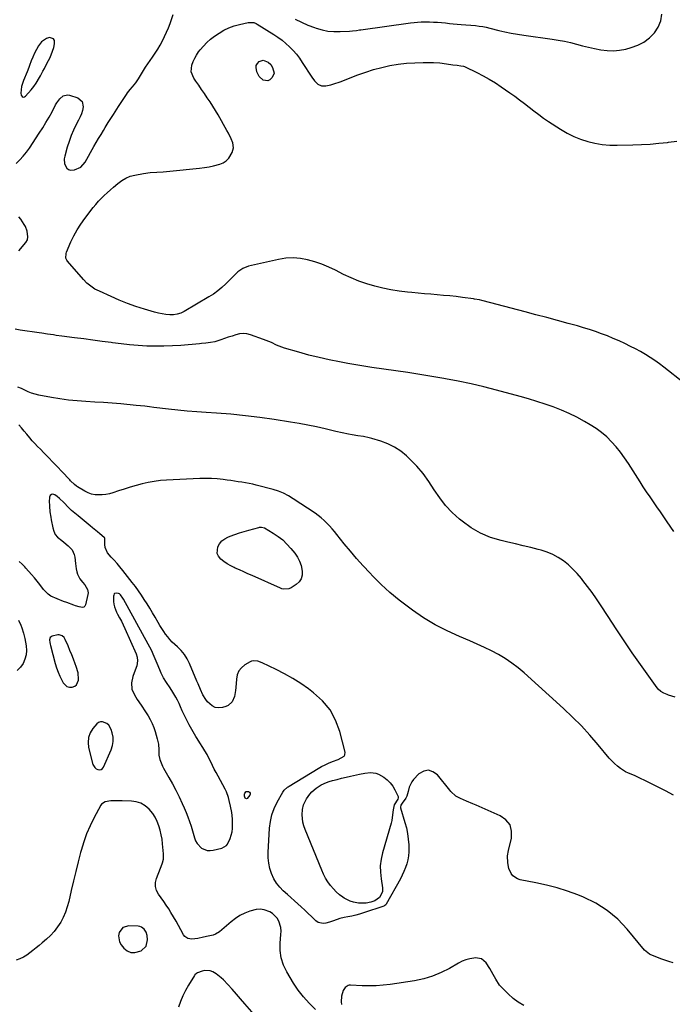
# Model space of a CAD drawing. Units: inches. Extents: x 1916189 to 1921524, y 443042 to 448372.
# Drawn here: x 1917654 to 1918128, y 444263 to 444978 of the extents above; entities that cross this region are included whole.
import ezdxf

# ---------------------------------------------------------------- set-up
doc = ezdxf.new("R2010")
doc.units = ezdxf.units.IN
doc.header["$MEASUREMENT"] = 0
for name, color, linetype in [('1', 7, 'Continuous'), ('7', 7, 'Continuous'), ('8', 7, 'Continuous')]:
    doc.layers.add(name, color=color, linetype=linetype)

msp = doc.modelspace()

# ---------------------------------------------------------------- linework, layer by layer
at = {"layer": '1', "color": 18}
for points in [[(1917664.73, 444953.69, 1906), (1917663.5, 444950.89, 1906), (1917662.39, 444948.03, 1906), (1917661.24, 444944.78, 1906), (1917660.67, 444943.2, 1906), (1917659.44, 444940.1, 1906), (1917658.78, 444938.56, 1906), (1917657.48, 444935.48, 1906), (1917656.88, 444933.92, 1906), (1917655.29, 444929.48, 1906), (1917654.83, 444924.72, 1906), (1917655.14, 444923.13, 1906), (1917655.79, 444922.3, 1906), (1917656.53, 444921.84, 1906), (1917657.38, 444921.95, 1906), (1917658.32, 444922.42, 1906), (1917662.4, 444927.03, 1906), (1917664.34, 444929.42, 1906), (1917666.05, 444931.98, 1906), (1917668.39, 444935.98, 1906), (1917669.14, 444937.33, 1906), (1917670.91, 444940.58, 1906), (1917671.98, 444942.58, 1906), (1917674.08, 444946.6, 1906), (1917675.81, 444949.97, 1906), (1917676.95, 444952.48, 1906), (1917677.94, 444955.05, 1906), (1917678.7, 444957.69, 1906), (1917679.31, 444960.38, 1906), (1917679.19, 444962.85, 1906), (1917678.53, 444964.12, 1906), (1917675.62, 444965.05, 1906), (1917673.46, 444964.39, 1906), (1917669.88, 444961.99, 1906), (1917667.69, 444959.05, 1906), (1917666.15, 444956.4, 1906), (1917664.73, 444953.69, 1906)], [(1917727.87, 444541.23, 1900), (1917729.15, 444538.6, 1900), (1917730.37, 444535.95, 1900), (1917738.65, 444517.46, 1900), (1917739.41, 444515.07, 1900), (1917739.59, 444512.56, 1900), (1917738.98, 444508.82, 1900), (1917738.59, 444507.61, 1900), (1917736.14, 444501.09, 1900), (1917735.15, 444496.53, 1900), (1917735.54, 444491.9, 1900), (1917737.41, 444487.73, 1900), (1917739.39, 444484.37, 1900), (1917740.46, 444482.73, 1900), (1917742.68, 444479.52, 1900), (1917744.88, 444476.29, 1900), (1917745.96, 444474.66, 1900), (1917747.3, 444472.61, 1900), (1917748.9, 444469.89, 1900), (1917750.34, 444467.09, 1900), (1917751.51, 444464.17, 1900), (1917752.5, 444461.17, 1900), (1917753.99, 444455.9, 1900), (1917754.45, 444453.95, 1900), (1917754.79, 444451.98, 1900), (1917755.02, 444447.99, 1900), (1917755.2, 444444, 1900), (1917755.87, 444440.74, 1900), (1917757.69, 444436.09, 1900), (1917758.47, 444434.61, 1900), (1917762.38, 444427.87, 1900), (1917764.98, 444423.23, 1900), (1917767.48, 444418.54, 1900), (1917769.85, 444413.77, 1900), (1917772.11, 444408.96, 1900), (1917773.58, 444405.73, 1900), (1917774.97, 444402.47, 1900), (1917776.27, 444399.18, 1900), (1917777.42, 444395.83, 1900), (1917778.47, 444392.44, 1900), (1917780.92, 444383.91, 1900), (1917781.79, 444381.76, 1900), (1917782.9, 444379.8, 1900), (1917786.14, 444376.58, 1900), (1917790.23, 444374.85, 1900), (1917792.42, 444374.71, 1900), (1917794.67, 444374.95, 1900), (1917800.95, 444376.44, 1900), (1917804.16, 444378.42, 1900), (1917804.93, 444379.47, 1900), (1917807, 444383.61, 1900), (1917808.29, 444388.24, 1900), (1917808.56, 444390.65, 1900), (1917808.68, 444395.41, 1900), (1917808.61, 444397.73, 1900), (1917808.06, 444402.34, 1900), (1917807.2, 444406.92, 1900), (1917806.29, 444411.2, 1900), (1917805.72, 444413.3, 1900), (1917804.2, 444417.35, 1900), (1917803.24, 444419.3, 1900), (1917798.14, 444428.71, 1900), (1917796.75, 444431.32, 1900), (1917795.39, 444433.94, 1900), (1917794.08, 444436.59, 1900), (1917792.8, 444439.25, 1900), (1917791.48, 444441.9, 1900), (1917790.1, 444444.5, 1900), (1917788.61, 444447.05, 1900), (1917787.06, 444449.56, 1900), (1917784.9, 444452.88, 1900), (1917782.91, 444456.04, 1900), (1917781.94, 444457.63, 1900), (1917780.98, 444459.24, 1900), (1917779, 444462.63, 1900), (1917777.12, 444465.97, 1900), (1917775.33, 444469.36, 1900), (1917773.67, 444472.8, 1900), (1917772.08, 444476.29, 1900), (1917770.86, 444479.13, 1900), (1917769.77, 444481.52, 1900), (1917768.6, 444483.88, 1900), (1917767.34, 444486.18, 1900), (1917765.17, 444489.8, 1900), (1917763.21, 444492.9, 1900), (1917760.6, 444496.85, 1900), (1917758.54, 444500.17, 1900), (1917756.73, 444503.63, 1900), (1917755.7, 444506.02, 1900), (1917753.88, 444510.53, 1900), (1917752.43, 444513.97, 1900), (1917751.73, 444515.59, 1900), (1917749.64, 444520.12, 1900), (1917747.34, 444524.55, 1900), (1917729.37, 444557.21, 1900), (1917728.9, 444558.04, 1900), (1917727.27, 444560.36, 1900), (1917726.39, 444561.15, 1900), (1917725.81, 444561.47, 1900), (1917724.48, 444561.67, 1900), (1917723.07, 444561.49, 1900), (1917722.76, 444561.32, 1900), (1917722.54, 444561.03, 1900), (1917722.3, 444560.25, 1900), (1917722.21, 444559.38, 1900), (1917722.21, 444558.94, 1900), (1917722.26, 444555.68, 1900), (1917722.45, 444553.64, 1900), (1917722.83, 444551.66, 1900), (1917724.34, 444547.9, 1900), (1917725.16, 444546.41, 1900), (1917726.54, 444543.83, 1900), (1917727.87, 444541.23, 1900)], [(1917696.37, 444503.75, 1900), (1917695.09, 444508.44, 1900), (1917694.37, 444510.35, 1900), (1917693.12, 444513.59, 1900), (1917691.85, 444516.83, 1900), (1917690.53, 444520.05, 1900), (1917689.18, 444523.27, 1900), (1917687.15, 444528.03, 1900), (1917686.25, 444529.54, 1900), (1917684.97, 444530.74, 1900), (1917682.59, 444531.45, 1900), (1917681.73, 444531.36, 1900), (1917677.66, 444530.35, 1900), (1917676.85, 444529.95, 1900), (1917676.22, 444529.41, 1900), (1917675.69, 444527.78, 1900), (1917675.86, 444525.71, 1900), (1917676.04, 444524.7, 1900), (1917676.28, 444523.69, 1900), (1917679.83, 444510.58, 1900), (1917680.79, 444507.44, 1900), (1917681.88, 444504.36, 1900), (1917683.17, 444501.34, 1900), (1917684.59, 444498.38, 1900), (1917685.52, 444496.59, 1900), (1917688.29, 444493.86, 1900), (1917690.1, 444493.34, 1900), (1917692.13, 444493.26, 1900), (1917693.95, 444494, 1900), (1917695.39, 444495.07, 1900), (1917696.73, 444498.54, 1900), (1917696.74, 444498.9, 1900), (1917696.37, 444503.75, 1900)], [(1917718.69, 444465.76, 1900), (1917717.38, 444466.93, 1900), (1917714.22, 444468.3, 1900), (1917712.68, 444468.28, 1900), (1917711.26, 444467.66, 1900), (1917709.94, 444466.64, 1900), (1917707.23, 444463.44, 1900), (1917705.26, 444460.25, 1900), (1917703.96, 444456.9, 1900), (1917703.67, 444453.32, 1900), (1917704.05, 444449.59, 1900), (1917707.2, 444437.28, 1900), (1917708.51, 444434.93, 1900), (1917709.56, 444434.12, 1900), (1917710.81, 444433.51, 1900), (1917712.08, 444433.44, 1900), (1917713.21, 444433.67, 1900), (1917714.12, 444434.37, 1900), (1917714.89, 444435.38, 1900), (1917720.51, 444447.99, 1900), (1917721.46, 444450.97, 1900), (1917721.97, 444453.98, 1900), (1917721.82, 444457.02, 1900), (1917721.22, 444460.1, 1900), (1917720.43, 444462.64, 1900), (1917718.69, 444465.76, 1900)], [(1917742.45, 444319.11, 1898), (1917741.27, 444319.51, 1898), (1917740, 444319.73, 1898), (1917733.29, 444320.06, 1898), (1917728.97, 444318.87, 1898), (1917726.22, 444315.34, 1898), (1917725.78, 444312.92, 1898), (1917726.54, 444308.36, 1898), (1917727.76, 444306.21, 1898), (1917729.58, 444303.94, 1898), (1917732.06, 444301.94, 1898), (1917734.72, 444300.71, 1898), (1917737.65, 444300.64, 1898), (1917742.28, 444302.05, 1898), (1917745.82, 444305.32, 1898), (1917746.83, 444310.03, 1898), (1917746.55, 444312.95, 1898), (1917745.89, 444315.45, 1898), (1917744.49, 444317.61, 1898), (1917742.45, 444319.11, 1898)]]:
    msp.add_polyline3d(points, dxfattribs=at)
at = {"layer": '7', "color": 18}
for points in [[(1917651.44, 444873.63, 1908), (1917654.09, 444876.21, 1908), (1917656.6, 444878.91, 1908), (1917658.9, 444881.79, 1908), (1917661.06, 444884.79, 1908), (1917668.23, 444895.55, 1908), (1917670.7, 444899.38, 1908), (1917673.08, 444903.26, 1908), (1917675.35, 444907.21, 1908), (1917677.53, 444911.21, 1908), (1917680.11, 444916.13, 1908), (1917681.01, 444917.66, 1908), (1917683.12, 444920.47, 1908), (1917685.7, 444922.67, 1908), (1917688.68, 444923.35, 1908), (1917690.3, 444923.11, 1908), (1917696.15, 444921.2, 1908), (1917699.35, 444918.65, 1908), (1917700.08, 444914.63, 1908), (1917699.52, 444912.16, 1908), (1917698.82, 444909.75, 1908), (1917697.89, 444907.41, 1908), (1917696.82, 444905.13, 1908), (1917695.07, 444901.8, 1908), (1917693.14, 444897.84, 1908), (1917691.38, 444893.81, 1908), (1917689.89, 444889.67, 1908), (1917688.57, 444885.47, 1908), (1917686.75, 444878.93, 1908), (1917686.43, 444877.07, 1908), (1917686.66, 444873.4, 1908), (1917688.2, 444870.22, 1908), (1917689.38, 444869.23, 1908), (1917690.86, 444868.8, 1908), (1917693.85, 444869.01, 1908), (1917698.31, 444870.95, 1908), (1917701.55, 444874.56, 1908), (1917707.98, 444885.91, 1908), (1917709.66, 444888.84, 1908), (1917711.36, 444891.76, 1908), (1917713.08, 444894.67, 1908), (1917714.82, 444897.57, 1908), (1917716.06, 444899.61, 1908), (1917718.37, 444903.33, 1908), (1917720.74, 444907, 1908), (1917722.12, 444909.12, 1908), (1917724.64, 444912.97, 1908), (1917725.89, 444914.9, 1908), (1917731.58, 444923.71, 1908), (1917732.41, 444924.95, 1908), (1917734.22, 444927.32, 1908), (1917735.97, 444929.34, 1908), (1917738.3, 444932.12, 1908), (1917740.35, 444935.11, 1908), (1917742.4, 444938.57, 1908), (1917743.92, 444941.06, 1908), (1917745.48, 444943.52, 1908), (1917747.1, 444945.94, 1908), (1917748.77, 444948.33, 1908), (1917750.57, 444950.83, 1908), (1917752.52, 444953.69, 1908), (1917754.38, 444956.59, 1908), (1917756.11, 444959.58, 1908), (1917757.76, 444962.62, 1908), (1917759.27, 444965.73, 1908), (1917760.7, 444968.87, 1908), (1917762.01, 444972.07, 1908), (1917763.22, 444975.31, 1908), (1917765.47, 444981.69, 1908)], [(1917854.1, 444978.43, 1908), (1917858.64, 444976.09, 1908), (1917863.32, 444974.06, 1908), (1917868.11, 444972.23, 1908), (1917869.35, 444971.8, 1908), (1917873.62, 444970.6, 1908), (1917877.94, 444969.74, 1908), (1917882.33, 444969.37, 1908), (1917886.77, 444969.33, 1908), (1917893.67, 444969.68, 1908), (1917895.71, 444969.83, 1908), (1917898.74, 444970.23, 1908), (1917900.76, 444970.52, 1908), (1917901.77, 444970.66, 1908), (1917938.03, 444975.61, 1908), (1917940.53, 444975.94, 1908), (1917943.03, 444976.22, 1908), (1917945.54, 444976.41, 1908), (1917948.06, 444976.46, 1908), (1917951.74, 444976.41, 1908), (1917954.63, 444976.32, 1908), (1917957.52, 444976.18, 1908), (1917960.4, 444975.93, 1908), (1917963.27, 444975.62, 1908), (1917966.15, 444975.29, 1908), (1917969.02, 444974.98, 1908), (1917971.9, 444974.71, 1908), (1917974.79, 444974.47, 1908), (1917985.12, 444973.67, 1908), (1917987.75, 444973.39, 1908), (1917990.37, 444972.98, 1908), (1917992.97, 444972.46, 1908), (1917995.56, 444971.85, 1908), (1918001.98, 444970.22, 1908), (1918006.5, 444969.15, 1908), (1918011.03, 444968.19, 1908), (1918015.6, 444967.39, 1908), (1918020.18, 444966.7, 1908), (1918040.8, 444963.93, 1908), (1918045.27, 444963.23, 1908), (1918049.71, 444962.4, 1908), (1918054.11, 444961.37, 1908), (1918058.48, 444960.22, 1908), (1918062.85, 444959.03, 1908), (1918067.24, 444957.94, 1908), (1918071.66, 444956.97, 1908), (1918076.1, 444956.09, 1908), (1918080.81, 444955.54, 1908), (1918085.33, 444955.41, 1908), (1918089.83, 444955.86, 1908), (1918094.31, 444956.71, 1908), (1918098.18, 444957.71, 1908), (1918103, 444959.46, 1908), (1918107.49, 444961.74, 1908), (1918111.47, 444964.81, 1908), (1918115.11, 444968.42, 1908), (1918117.82, 444972.65, 1908), (1918119.74, 444977.11, 1908), (1918120.51, 444981.91, 1908)], [(1917830.76, 444948.72, 1912), (1917834.52, 444947.26, 1912), (1917836.39, 444945.54, 1912), (1917837.76, 444943.4, 1912), (1917838.77, 444939.14, 1912), (1917837.53, 444936.08, 1912), (1917835.61, 444934.25, 1912), (1917834.16, 444933.61, 1912), (1917830.92, 444934.16, 1912), (1917828, 444936.69, 1912), (1917826.25, 444940.14, 1912), (1917825.7, 444943.23, 1912), (1917825.9, 444944.82, 1912), (1917826.65, 444946.25, 1912), (1917827.89, 444947.66, 1912), (1917830.76, 444948.72, 1912)], [(1917653.31, 444810.13, 1908), (1917658.44, 444816.11, 1908), (1917659.63, 444818.06, 1908), (1917659.95, 444820.28, 1908), (1917659.4, 444824.51, 1908), (1917658.23, 444827.83, 1908), (1917657.36, 444829.4, 1908), (1917654.85, 444833.21, 1908), (1917653.35, 444834.85, 1908)], [(1918129.2, 444606.41, 1908), (1918124.43, 444613.45, 1908), (1918121.95, 444617.09, 1908), (1918119.46, 444620.72, 1908), (1918116.96, 444624.34, 1908), (1918114.45, 444627.96, 1908), (1918111.95, 444631.58, 1908), (1918109.47, 444635.22, 1908), (1918107.04, 444638.89, 1908), (1918104.64, 444642.57, 1908), (1918096.16, 444655.75, 1908), (1918093.35, 444659.88, 1908), (1918090.4, 444663.91, 1908), (1918087.25, 444667.78, 1908), (1918083.97, 444671.55, 1908), (1918080.45, 444675.06, 1908), (1918076.73, 444678.33, 1908), (1918072.73, 444681.25, 1908), (1918068.53, 444683.92, 1908), (1918064.36, 444686.32, 1908), (1918058.85, 444689.29, 1908), (1918053.24, 444692.07, 1908), (1918047.49, 444694.54, 1908), (1918041.64, 444696.8, 1908), (1918035.7, 444698.85, 1908), (1918029.74, 444700.79, 1908), (1918023.72, 444702.6, 1908), (1918017.68, 444704.3, 1908), (1918000.28, 444709, 1908), (1917991.11, 444711.35, 1908), (1917981.91, 444713.54, 1908), (1917972.65, 444715.5, 1908), (1917963.36, 444717.3, 1908), (1917962.05, 444717.54, 1908), (1917953.37, 444719.04, 1908), (1917944.69, 444720.45, 1908), (1917935.98, 444721.73, 1908), (1917927.26, 444722.93, 1908), (1917918.54, 444724.14, 1908), (1917909.84, 444725.43, 1908), (1917901.15, 444726.86, 1908), (1917892.48, 444728.38, 1908), (1917886.26, 444729.52, 1908), (1917878.85, 444731, 1908), (1917871.48, 444732.63, 1908), (1917864.17, 444734.48, 1908), (1917856.89, 444736.49, 1908), (1917846.36, 444739.56, 1908), (1917844.39, 444740.2, 1908), (1917840.55, 444741.72, 1908), (1917836.82, 444743.52, 1908), (1917833.03, 444745.17, 1908), (1917831.09, 444745.91, 1908), (1917821.7, 444749.3, 1908), (1917819.01, 444749.95, 1908), (1917816.33, 444750.23, 1908), (1917813.64, 444749.95, 1908), (1917810.96, 444749.29, 1908), (1917808.27, 444748.33, 1908), (1917805.57, 444747.39, 1908), (1917802.86, 444746.48, 1908), (1917800.15, 444745.59, 1908), (1917795.68, 444744.2, 1908), (1917792.54, 444743.54, 1908), (1917789.33, 444743.17, 1908), (1917786.12, 444742.86, 1908), (1917784.51, 444742.71, 1908), (1917771.14, 444741.53, 1908), (1917764.92, 444741.1, 1908), (1917758.7, 444740.85, 1908), (1917752.48, 444740.85, 1908), (1917746.25, 444741.02, 1908), (1917740.03, 444741.41, 1908), (1917733.82, 444741.91, 1908), (1917727.63, 444742.59, 1908), (1917721.44, 444743.38, 1908), (1917720.45, 444743.52, 1908), (1917713.81, 444744.45, 1908), (1917707.16, 444745.36, 1908), (1917700.5, 444746.24, 1908), (1917693.85, 444747.09, 1908), (1917684.69, 444748.24, 1908), (1917680.53, 444748.79, 1908), (1917678.46, 444749.08, 1908), (1917674.31, 444749.69, 1908), (1917670.15, 444750.29, 1908), (1917668.07, 444750.58, 1908), (1917654.35, 444752.47, 1908), (1917650.62, 444753.25, 1908)], [(1918130.12, 444486.05, 1906), (1918125.44, 444487.65, 1906), (1918124.25, 444488.08, 1906), (1918121.93, 444489.06, 1906), (1918119.73, 444490.26, 1906), (1918117.88, 444491.87, 1906), (1918117.08, 444492.83, 1906), (1918105.05, 444509.76, 1906), (1918099.01, 444518.37, 1906), (1918093.05, 444527.04, 1906), (1918087.21, 444535.8, 1906), (1918081.45, 444544.6, 1906), (1918076.01, 444553.04, 1906), (1918072.97, 444557.62, 1906), (1918069.83, 444562.13, 1906), (1918066.56, 444566.55, 1906), (1918063.2, 444570.9, 1906), (1918062.04, 444572.36, 1906), (1918059.07, 444575.8, 1906), (1918055.94, 444579.09, 1906), (1918052.58, 444582.13, 1906), (1918049.05, 444585.01, 1906), (1918045.29, 444587.51, 1906), (1918041.36, 444589.69, 1906), (1918037.21, 444591.38, 1906), (1918032.9, 444592.75, 1906), (1918030.73, 444593.3, 1906), (1918025.21, 444594.67, 1906), (1918019.69, 444596.03, 1906), (1918014.15, 444597.35, 1906), (1918008.62, 444598.65, 1906), (1918003.81, 444599.76, 1906), (1917996.12, 444602.11, 1906), (1917988.76, 444605.13, 1906), (1917981.89, 444609.14, 1906), (1917975.34, 444613.81, 1906), (1917973.5, 444615.33, 1906), (1917968.27, 444620.13, 1906), (1917963.41, 444625.25, 1906), (1917959.11, 444630.85, 1906), (1917955.19, 444636.76, 1906), (1917951.32, 444642.73, 1906), (1917947.13, 444648.46, 1906), (1917942.48, 444653.81, 1906), (1917937.52, 444658.92, 1906), (1917935.07, 444661.24, 1906), (1917930.85, 444664.7, 1906), (1917926.37, 444667.7, 1906), (1917921.51, 444670.04, 1906), (1917916.4, 444671.93, 1906), (1917909.79, 444673.85, 1906), (1917907.77, 444674.39, 1906), (1917903.69, 444675.27, 1906), (1917899.57, 444675.92, 1906), (1917895.44, 444676.61, 1906), (1917892.89, 444677.08, 1906), (1917888.29, 444678.01, 1906), (1917883.71, 444679.04, 1906), (1917875.81, 444680.94, 1906), (1917869.55, 444682.36, 1906), (1917863.28, 444683.67, 1906), (1917856.98, 444684.84, 1906), (1917850.66, 444685.9, 1906), (1917838.98, 444687.71, 1906), (1917828.5, 444689.2, 1906), (1917817.99, 444690.49, 1906), (1917807.46, 444691.49, 1906), (1917796.9, 444692.29, 1906), (1917789.57, 444692.75, 1906), (1917782.67, 444693.24, 1906), (1917775.77, 444693.81, 1906), (1917768.88, 444694.5, 1906), (1917762, 444695.26, 1906), (1917751.47, 444696.51, 1906), (1917748.25, 444696.9, 1906), (1917745.03, 444697.29, 1906), (1917741.81, 444697.66, 1906), (1917738.58, 444697.98, 1906), (1917727.49, 444698.99, 1906), (1917721.16, 444699.53, 1906), (1917714.83, 444700.01, 1906), (1917708.5, 444700.41, 1906), (1917702.16, 444700.75, 1906), (1917695.83, 444701.18, 1906), (1917689.53, 444701.8, 1906), (1917683.25, 444702.68, 1906), (1917677, 444703.74, 1906), (1917667.95, 444705.49, 1906), (1917665.3, 444706.11, 1906), (1917662.7, 444706.88, 1906), (1917660.18, 444707.86, 1906), (1917657.7, 444708.99, 1906), (1917655.23, 444710.16, 1906), (1917652.73, 444711.23, 1906)], [(1918129.06, 444414.95, 1904), (1918123.24, 444418.05, 1904), (1918117.37, 444421.03, 1904), (1918111.46, 444423.95, 1904), (1918101.7, 444428.67, 1904), (1918100.63, 444429.15, 1904), (1918096.28, 444430.82, 1904), (1918094.2, 444431.85, 1904), (1918090.52, 444434.35, 1904), (1918088.28, 444436.04, 1904), (1918086.15, 444437.85, 1904), (1918084.17, 444439.81, 1904), (1918082.29, 444441.89, 1904), (1918074.2, 444451.61, 1904), (1918068.22, 444458.49, 1904), (1918062.05, 444465.2, 1904), (1918055.6, 444471.64, 1904), (1918048.97, 444477.91, 1904), (1918020.44, 444503.74, 1904), (1918016.06, 444507.44, 1904), (1918011.52, 444510.92, 1904), (1918006.75, 444514.07, 1904), (1918001.82, 444517, 1904), (1917996.73, 444519.68, 1904), (1917991.59, 444522.26, 1904), (1917986.37, 444524.66, 1904), (1917981.09, 444526.95, 1904), (1917973.48, 444530.11, 1904), (1917964.52, 444534.21, 1904), (1917955.8, 444538.71, 1904), (1917947.42, 444543.81, 1904), (1917939.26, 444549.32, 1904), (1917936.49, 444551.34, 1904), (1917929.64, 444556.62, 1904), (1917923, 444562.12, 1904), (1917916.66, 444567.98, 1904), (1917910.52, 444574.06, 1904), (1917908.26, 444576.43, 1904), (1917903.48, 444581.57, 1904), (1917898.79, 444586.79, 1904), (1917894.23, 444592.13, 1904), (1917889.77, 444597.54, 1904), (1917884.47, 444604.16, 1904), (1917882.7, 444606.3, 1904), (1917880.89, 444608.41, 1904), (1917879.02, 444610.48, 1904), (1917877.11, 444612.5, 1904), (1917875.12, 444614.43, 1904), (1917873.05, 444616.27, 1904), (1917870.87, 444617.98, 1904), (1917868.61, 444619.59, 1904), (1917852.62, 444630.22, 1904), (1917849.21, 444632.34, 1904), (1917845.66, 444634.22, 1904), (1917841.98, 444635.8, 1904), (1917838.15, 444636.98, 1904), (1917825.89, 444640.04, 1904), (1917823.28, 444640.66, 1904), (1917820.66, 444641.23, 1904), (1917818.02, 444641.72, 1904), (1917815.37, 444642.16, 1904), (1917812.72, 444642.56, 1904), (1917810.06, 444642.95, 1904), (1917807.4, 444643.32, 1904), (1917804.74, 444643.69, 1904), (1917801.72, 444644.09, 1904), (1917797.55, 444644.53, 1904), (1917793.36, 444644.82, 1904), (1917789.17, 444644.89, 1904), (1917784.97, 444644.81, 1904), (1917760.7, 444643.69, 1904), (1917756.22, 444643.33, 1904), (1917751.77, 444642.79, 1904), (1917747.37, 444641.96, 1904), (1917742.99, 444640.93, 1904), (1917738.65, 444639.73, 1904), (1917734.32, 444638.49, 1904), (1917730, 444637.18, 1904), (1917725.71, 444635.82, 1904), (1917721.78, 444634.55, 1904), (1917719.21, 444633.85, 1904), (1917716.62, 444633.32, 1904), (1917714, 444633.03, 1904), (1917711.34, 444632.91, 1904), (1917708.73, 444633.12, 1904), (1917706.19, 444633.6, 1904), (1917703.76, 444634.48, 1904), (1917701.4, 444635.63, 1904), (1917696.04, 444638.81, 1904), (1917695.24, 444639.32, 1904), (1917693.74, 444640.47, 1904), (1917691.01, 444643.13, 1904), (1917690.36, 444643.82, 1904), (1917684.69, 444649.85, 1904), (1917681.45, 444653.27, 1904), (1917678.19, 444656.67, 1904), (1917674.91, 444660.05, 1904), (1917671.61, 444663.42, 1904), (1917669, 444666.06, 1904), (1917667.02, 444668.11, 1904), (1917665.06, 444670.19, 1904), (1917663.15, 444672.31, 1904), (1917661.27, 444674.45, 1904), (1917659.1, 444676.99, 1904), (1917657.15, 444679.29, 1904), (1917655.21, 444681.6, 1904), (1917653.27, 444683.92, 1904)], [(1918128.63, 444293.17, 1902), (1918125.63, 444294.09, 1902), (1918122.67, 444295.12, 1902), (1918119.73, 444296.22, 1902), (1918112.06, 444299.25, 1902), (1918111.47, 444299.51, 1902), (1918107.96, 444302.33, 1902), (1918095.38, 444317.59, 1902), (1918088.44, 444324.81, 1902), (1918080.9, 444331.24, 1902), (1918072.49, 444336.47, 1902), (1918063.5, 444340.9, 1902), (1918059.37, 444342.56, 1902), (1918051.91, 444345.3, 1902), (1918044.36, 444347.73, 1902), (1918036.69, 444349.72, 1902), (1918028.92, 444351.39, 1902), (1918017.47, 444353.51, 1902), (1918015.53, 444354.14, 1902), (1918012.33, 444356.37, 1902), (1918011.06, 444357.97, 1902), (1918009.37, 444361.8, 1902), (1918008.65, 444365.92, 1902), (1918008.47, 444370.81, 1902), (1918009, 444374.82, 1902), (1918011.24, 444383.76, 1902), (1918011.32, 444388.87, 1902), (1918010.2, 444393.39, 1902), (1918007.28, 444397.02, 1902), (1918003.16, 444400.05, 1902), (1917985.52, 444407.61, 1902), (1917983.24, 444408.59, 1902), (1917978.69, 444410.53, 1902), (1917974.14, 444412.47, 1902), (1917970.93, 444414.3, 1902), (1917967.31, 444417.67, 1902), (1917966.5, 444418.61, 1902), (1917957.52, 444429.71, 1902), (1917954.25, 444431.98, 1902), (1917950.93, 444433.05, 1902), (1917947.52, 444432.31, 1902), (1917944.06, 444430.36, 1902), (1917940.2, 444426.43, 1902), (1917938.79, 444424.68, 1902), (1917936.86, 444420.75, 1902), (1917936.2, 444417.55, 1902), (1917935.26, 444414.19, 1902), (1917934.44, 444412.67, 1902), (1917931.77, 444409.16, 1902), (1917930.78, 444407.59, 1902), (1917930.58, 444406.29, 1902), (1917930.66, 444405.85, 1902), (1917933.89, 444395.13, 1902), (1917934.92, 444391.15, 1902), (1917935.75, 444387.15, 1902), (1917936.28, 444383.09, 1902), (1917936.6, 444379, 1902), (1917936.69, 444376.66, 1902), (1917936.66, 444373.73, 1902), (1917936.42, 444370.83, 1902), (1917935.9, 444367.96, 1902), (1917935.17, 444365.13, 1902), (1917934.2, 444362.35, 1902), (1917933.13, 444359.61, 1902), (1917931.89, 444356.95, 1902), (1917930.53, 444354.33, 1902), (1917920.21, 444335.81, 1902), (1917919.9, 444335.35, 1902), (1917919.3, 444334.81, 1902), (1917918.82, 444334.54, 1902), (1917918.57, 444334.44, 1902), (1917903.73, 444329.5, 1902), (1917900.92, 444328.63, 1902), (1917898.09, 444327.84, 1902), (1917895.23, 444327.16, 1902), (1917892.35, 444326.57, 1902), (1917889.73, 444326.08, 1902), (1917886.6, 444325.36, 1902), (1917882.04, 444323.83, 1902), (1917879, 444322.78, 1902), (1917876.41, 444321.95, 1902), (1917874.43, 444321.68, 1902), (1917870.82, 444322.54, 1902), (1917869.18, 444323.67, 1902), (1917865.99, 444326.8, 1902), (1917863.55, 444329.15, 1902), (1917861.09, 444331.49, 1902), (1917858.6, 444333.79, 1902), (1917856.08, 444336.07, 1902), (1917853.56, 444338.33, 1902), (1917851.02, 444340.59, 1902), (1917848.49, 444342.85, 1902), (1917845.44, 444345.56, 1902), (1917842.87, 444348.19, 1902), (1917840.58, 444351.03, 1902), (1917838.72, 444354.16, 1902), (1917836.95, 444357.97, 1902), (1917835.76, 444361.73, 1902), (1917834.89, 444365.55, 1902), (1917834.53, 444369.44, 1902), (1917834.5, 444373.39, 1902), (1917835.5, 444390.99, 1902), (1917836.13, 444395.92, 1902), (1917837.19, 444400.72, 1902), (1917838.9, 444405.33, 1902), (1917841.05, 444409.81, 1902), (1917845.23, 444417.16, 1902), (1917846.13, 444418.48, 1902), (1917848.49, 444420.65, 1902), (1917849.15, 444421.11, 1902), (1917849.83, 444421.54, 1902), (1917870.77, 444434.24, 1902), (1917873.28, 444435.67, 1902), (1917875.83, 444437.01, 1902), (1917878.46, 444438.2, 1902), (1917881.13, 444439.3, 1902), (1917885.33, 444440.93, 1902), (1917889.62, 444443.31, 1902), (1917890.21, 444444.15, 1902), (1917890.38, 444446.27, 1902), (1917886.5, 444461.19, 1902), (1917883.44, 444469.35, 1902), (1917879.43, 444476.87, 1902), (1917873.97, 444483.41, 1902), (1917867.56, 444489.31, 1902), (1917863.73, 444492.16, 1902), (1917858.14, 444496.07, 1902), (1917852.42, 444499.75, 1902), (1917846.49, 444503.1, 1902), (1917840.42, 444506.22, 1902), (1917830.22, 444511.09, 1902), (1917826.91, 444512.31, 1902), (1917823.52, 444512.61, 1902), (1917822.45, 444512.3, 1902), (1917821.42, 444511.82, 1902), (1917817.64, 444509.52, 1902), (1917815.2, 444507.47, 1902), (1917813.27, 444505.12, 1902), (1917812.1, 444502.32, 1902), (1917811.43, 444499.21, 1902), (1917811.06, 444493.04, 1902), (1917810.84, 444490.88, 1902), (1917809.98, 444486.62, 1902), (1917808.37, 444482.73, 1902), (1917805.53, 444480.08, 1902), (1917803.66, 444479.24, 1902), (1917801.39, 444478.62, 1902), (1917798.67, 444478.36, 1902), (1917796.12, 444478.65, 1902), (1917793.81, 444479.78, 1902), (1917790.53, 444482.71, 1902), (1917789.2, 444484.35, 1902), (1917786.96, 444487.9, 1902), (1917785.24, 444491.77, 1902), (1917783.59, 444495.7, 1902), (1917782.77, 444497.67, 1902), (1917777.33, 444510.5, 1902), (1917775.63, 444513.87, 1902), (1917773.66, 444517.04, 1902), (1917771.28, 444519.93, 1902), (1917768.63, 444522.62, 1902), (1917766.68, 444524.35, 1902), (1917764.87, 444526.08, 1902), (1917763.14, 444527.89, 1902), (1917761.54, 444529.81, 1902), (1917760.02, 444531.81, 1902), (1917758.6, 444533.88, 1902), (1917757.22, 444535.98, 1902), (1917755.9, 444538.12, 1902), (1917754.62, 444540.29, 1902), (1917752.43, 444544.11, 1902), (1917750.52, 444547.38, 1902), (1917748.58, 444550.64, 1902), (1917746.58, 444553.85, 1902), (1917744.54, 444557.05, 1902), (1917742.44, 444560.2, 1902), (1917740.28, 444563.31, 1902), (1917738.04, 444566.36, 1902), (1917735.74, 444569.38, 1902), (1917728.88, 444578.14, 1902), (1917726.85, 444580.64, 1902), (1917724.78, 444583.1, 1902), (1917722.63, 444585.5, 1902), (1917720.43, 444587.85, 1902), (1917717.71, 444591.02, 1902), (1917716.17, 444594.79, 1902), (1917715.9, 444596.88, 1902), (1917715.85, 444600.91, 1902), (1917715.76, 444601.6, 1902), (1917715.52, 444602.04, 1902), (1917715.4, 444602.16, 1902), (1917712.2, 444604.78, 1902), (1917710.46, 444606.2, 1902), (1917706.98, 444609.04, 1902), (1917705.23, 444610.46, 1902), (1917696.38, 444617.66, 1902), (1917694.01, 444619.66, 1902), (1917691.69, 444621.72, 1902), (1917689.45, 444623.86, 1902), (1917685.95, 444627.41, 1902), (1917682.82, 444630.39, 1902), (1917681.15, 444631.76, 1902), (1917679.43, 444633.08, 1902), (1917678.1, 444633.42, 1902), (1917676.99, 444633.32, 1902), (1917676.18, 444632.53, 1902), (1917675.59, 444631.3, 1902), (1917675.54, 444630.64, 1902), (1917675.45, 444628.66, 1902), (1917675.54, 444624.7, 1902), (1917675.98, 444620.75, 1902), (1917676.58, 444616.81, 1902), (1917676.92, 444614.85, 1902), (1917677.99, 444609.09, 1902), (1917678.76, 444606.61, 1902), (1917679.87, 444604.34, 1902), (1917681.48, 444602.4, 1902), (1917684.5, 444599.91, 1902), (1917686.14, 444598.69, 1902), (1917689.27, 444596.08, 1902), (1917692.01, 444593.13, 1902), (1917693.67, 444589.65, 1902), (1917694.07, 444587.71, 1902), (1917694.54, 444583.21, 1902), (1917695.11, 444579.25, 1902), (1917695.48, 444577.14, 1902), (1917695.99, 444575.32, 1902), (1917697.68, 444572.01, 1902), (1917699.71, 444569.65, 1902), (1917701.41, 444567.63, 1902), (1917703.36, 444564.25, 1902), (1917703.7, 444561.81, 1902), (1917703.55, 444560.55, 1902), (1917701.8, 444553.25, 1902), (1917701.28, 444552.27, 1902), (1917700.58, 444551.56, 1902), (1917699.64, 444551.26, 1902), (1917697.21, 444551.58, 1902), (1917694.62, 444552.37, 1902), (1917693.34, 444552.83, 1902), (1917688.17, 444554.78, 1902), (1917685.83, 444555.68, 1902), (1917681.18, 444557.5, 1902), (1917676.68, 444559.54, 1902), (1917674.66, 444560.86, 1902), (1917671.28, 444564.35, 1902), (1917668.63, 444567.92, 1902), (1917666.7, 444570.39, 1902), (1917664.69, 444572.81, 1902), (1917662.64, 444575.19, 1902), (1917658.57, 444579.77, 1902), (1917657.64, 444580.79, 1902), (1917655.73, 444582.76, 1902), (1917653.74, 444584.65, 1902)], [(1917857.32, 444584.85, 1904), (1917858.4, 444581.65, 1904), (1917859.24, 444577.65, 1904), (1917859.12, 444574.77, 1904), (1917858.44, 444572.14, 1904), (1917856.91, 444569.9, 1904), (1917854.82, 444567.91, 1904), (1917851.29, 444565.61, 1904), (1917849.43, 444564.72, 1904), (1917845.34, 444564.53, 1904), (1917844.34, 444564.8, 1904), (1917843.36, 444565.16, 1904), (1917822.83, 444574.38, 1904), (1917819.78, 444575.75, 1904), (1917816.74, 444577.11, 1904), (1917813.69, 444578.47, 1904), (1917810.64, 444579.83, 1904), (1917809.89, 444580.17, 1904), (1917807.28, 444581.47, 1904), (1917804.76, 444582.9, 1904), (1917802.37, 444584.54, 1904), (1917800.06, 444586.31, 1904), (1917798.34, 444588.42, 1904), (1917797.39, 444590.5, 1904), (1917797.83, 444595.19, 1904), (1917799.2, 444597.5, 1904), (1917800.86, 444599.5, 1904), (1917802.94, 444601.06, 1904), (1917805.3, 444602.32, 1904), (1917806.84, 444602.91, 1904), (1917810.23, 444604.16, 1904), (1917813.65, 444605.34, 1904), (1917817.1, 444606.41, 1904), (1917820.57, 444607.42, 1904), (1917827.64, 444609.34, 1904), (1917828.16, 444609.46, 1904), (1917829.74, 444609.59, 1904), (1917831.73, 444609.02, 1904), (1917838.22, 444605.2, 1904), (1917841.78, 444602.84, 1904), (1917845.13, 444600.25, 1904), (1917848.18, 444597.31, 1904), (1917851.03, 444594.13, 1904), (1917853.81, 444590.68, 1904), (1917855.73, 444587.84, 1904), (1917857.32, 444584.85, 1904)], [(1917653.23, 444542.07, 1902), (1917654.75, 444538.34, 1902), (1917655.53, 444536.48, 1902), (1917656.87, 444532.7, 1902), (1917657.37, 444530.75, 1902), (1917657.79, 444528.79, 1902), (1917658.75, 444523.35, 1902), (1917658.98, 444520.03, 1902), (1917658.75, 444516.8, 1902), (1917657.84, 444513.69, 1902), (1917656.47, 444510.66, 1902), (1917654.51, 444507.96, 1902), (1917652.27, 444505.56, 1902)], [(1917912.83, 444430.94, 1904), (1917914.67, 444430.26, 1904), (1917918.5, 444427.99, 1904), (1917920.95, 444426.07, 1904), (1917923.16, 444423.94, 1904), (1917924.99, 444421.47, 1904), (1917926.56, 444418.79, 1904), (1917928.83, 444414.09, 1904), (1917928.98, 444413.58, 1904), (1917929.02, 444413.08, 1904), (1917928.7, 444412.11, 1904), (1917926.16, 444407.93, 1904), (1917925.24, 444404.38, 1904), (1917924.95, 444400.68, 1904), (1917924.25, 444396.61, 1904), (1917923.75, 444394.6, 1904), (1917917.56, 444373.09, 1904), (1917916.56, 444368.41, 1904), (1917915.97, 444363.71, 1904), (1917916.02, 444358.97, 1904), (1917916.5, 444354.21, 1904), (1917917.61, 444347.64, 1904), (1917917.55, 444344.76, 1904), (1917915.51, 444340.68, 1904), (1917912.04, 444338.24, 1904), (1917909.16, 444337.31, 1904), (1917905.65, 444336.65, 1904), (1917901.97, 444336.46, 1904), (1917900.11, 444336.58, 1904), (1917896.41, 444337.2, 1904), (1917894.06, 444337.88, 1904), (1917889.71, 444340.16, 1904), (1917888.77, 444340.81, 1904), (1917886.33, 444342.67, 1904), (1917884.03, 444344.66, 1904), (1917881.92, 444346.86, 1904), (1917879.78, 444349.41, 1904), (1917877.93, 444352.02, 1904), (1917876.24, 444354.72, 1904), (1917874.76, 444357.54, 1904), (1917873.43, 444360.45, 1904), (1917861.37, 444389.96, 1904), (1917860.47, 444392.59, 1904), (1917859.8, 444395.25, 1904), (1917859.44, 444397.98, 1904), (1917859.3, 444400.76, 1904), (1917859.45, 444404.67, 1904), (1917860.18, 444407.84, 1904), (1917862.39, 444412.27, 1904), (1917864.9, 444415.71, 1904), (1917866.31, 444417.29, 1904), (1917869.45, 444420.12, 1904), (1917873.03, 444422.44, 1904), (1917876.89, 444424.19, 1904), (1917878.91, 444424.87, 1904), (1917881.27, 444425.55, 1904), (1917884.52, 444426.45, 1904), (1917887.78, 444427.3, 1904), (1917891.06, 444428.08, 1904), (1917894.35, 444428.82, 1904), (1917900.76, 444430.19, 1904), (1917904.81, 444430.9, 1904), (1917908.9, 444431.32, 1904), (1917912.83, 444430.94, 1904)], [(1917818.47, 444417.61, 1902), (1917820.13, 444417.71, 1902), (1917820.97, 444417.11, 1902), (1917821.39, 444416.47, 1902), (1917821.4, 444415.71, 1902), (1917821.13, 444414.86, 1902), (1917819.17, 444412.45, 1902), (1917818.71, 444412.31, 1902), (1917818.25, 444412.46, 1902), (1917817.78, 444412.8, 1902), (1917817.22, 444414.2, 1902), (1917817.28, 444415.7, 1902), (1917817.44, 444416.32, 1902), (1917818.47, 444417.61, 1902)], [(1917824.43, 444255.71, 1898), (1917817.61, 444263.57, 1898), (1917814.53, 444267.07, 1898), (1917811.44, 444270.55, 1898), (1917808.3, 444274, 1898), (1917805.14, 444277.43, 1898), (1917801.98, 444280.83, 1898), (1917800.32, 444282.45, 1898), (1917796.67, 444285.28, 1898), (1917794.4, 444286.64, 1898), (1917792.46, 444287.38, 1898), (1917788.5, 444287.66, 1898), (1917786.48, 444287.19, 1898), (1917783.11, 444285.92, 1898), (1917782.44, 444285.58, 1898), (1917781.34, 444284.55, 1898), (1917780.9, 444283.93, 1898), (1917776.7, 444277.01, 1898), (1917774.55, 444273.16, 1898), (1917772.58, 444269.23, 1898), (1917770.9, 444265.16, 1898), (1917769.42, 444261.01, 1898)]]:
    msp.add_polyline3d(points, dxfattribs=at)
at = {"layer": '8', "color": 18}
for points in [[(1918149.37, 444704.12, 1910), (1918125.3, 444723.17, 1910), (1918122.06, 444725.67, 1910), (1918118.77, 444728.11, 1910), (1918115.42, 444730.47, 1910), (1918112.03, 444732.77, 1910), (1918108.57, 444734.96, 1910), (1918105.05, 444737.05, 1910), (1918101.46, 444738.99, 1910), (1918097.8, 444740.83, 1910), (1918093.63, 444742.84, 1910), (1918089.45, 444744.77, 1910), (1918085.25, 444746.62, 1910), (1918080.99, 444748.35, 1910), (1918076.7, 444750, 1910), (1918072.37, 444751.54, 1910), (1918068.01, 444752.99, 1910), (1918063.61, 444754.34, 1910), (1918059.19, 444755.61, 1910), (1918052.46, 444757.44, 1910), (1918044.65, 444759.56, 1910), (1918036.84, 444761.67, 1910), (1918029.02, 444763.76, 1910), (1918021.2, 444765.83, 1910), (1917990.67, 444773.87, 1910), (1917989.79, 444774.09, 1910), (1917988.04, 444774.51, 1910), (1917984.49, 444775.19, 1910), (1917983.59, 444775.32, 1910), (1917975.65, 444776.34, 1910), (1917971.05, 444776.9, 1910), (1917966.45, 444777.41, 1910), (1917961.84, 444777.85, 1910), (1917957.22, 444778.24, 1910), (1917952.6, 444778.61, 1910), (1917947.99, 444779, 1910), (1917943.37, 444779.42, 1910), (1917938.76, 444779.86, 1910), (1917935.73, 444780.15, 1910), (1917929.71, 444780.89, 1910), (1917923.73, 444781.82, 1910), (1917917.8, 444783.05, 1910), (1917911.9, 444784.47, 1910), (1917906.1, 444786.21, 1910), (1917900.4, 444788.2, 1910), (1917894.82, 444790.54, 1910), (1917889.34, 444793.11, 1910), (1917883.45, 444796.11, 1910), (1917878.54, 444798.41, 1910), (1917873.54, 444800.48, 1910), (1917868.41, 444802.22, 1910), (1917863.2, 444803.74, 1910), (1917857.92, 444804.68, 1910), (1917852.64, 444805.13, 1910), (1917847.34, 444804.81, 1910), (1917842.04, 444803.99, 1910), (1917820.17, 444798.98, 1910), (1917816.08, 444797.47, 1910), (1917812.51, 444794.95, 1910), (1917809.26, 444791.88, 1910), (1917806.1, 444788.71, 1910), (1917803.75, 444786.28, 1910), (1917800.92, 444783.59, 1910), (1917797.96, 444781.06, 1910), (1917794.8, 444778.79, 1910), (1917791.5, 444776.68, 1910), (1917773.52, 444766.2, 1910), (1917771.03, 444765.03, 1910), (1917768.47, 444764.18, 1910), (1917765.79, 444763.79, 1910), (1917763.04, 444763.72, 1910), (1917760.25, 444764, 1910), (1917757.48, 444764.39, 1910), (1917754.74, 444764.98, 1910), (1917752.03, 444765.69, 1910), (1917744.65, 444767.89, 1910), (1917738.48, 444769.87, 1910), (1917732.37, 444772.01, 1910), (1917726.35, 444774.39, 1910), (1917720.4, 444776.95, 1910), (1917711.91, 444780.79, 1910), (1917710.27, 444781.59, 1910), (1917708.67, 444782.45, 1910), (1917705.61, 444784.42, 1910), (1917702.78, 444786.71, 1910), (1917700.25, 444789.31, 1910), (1917688.75, 444802.6, 1910), (1917688.24, 444803.32, 1910), (1917687.57, 444804.89, 1910), (1917687.67, 444808.36, 1910), (1917687.96, 444809.19, 1910), (1917691.2, 444816.65, 1910), (1917693.33, 444821.12, 1910), (1917695.68, 444825.45, 1910), (1917698.34, 444829.61, 1910), (1917701.21, 444833.63, 1910), (1917707.33, 444841.57, 1910), (1917709.21, 444843.89, 1910), (1917711.18, 444846.14, 1910), (1917713.25, 444848.28, 1910), (1917715.41, 444850.35, 1910), (1917717.63, 444852.36, 1910), (1917719.86, 444854.36, 1910), (1917722.1, 444856.35, 1910), (1917725.26, 444859.13, 1910), (1917728.1, 444861.23, 1910), (1917731.11, 444863.01, 1910), (1917734.35, 444864.28, 1910), (1917737.76, 444865.22, 1910), (1917743.99, 444866.41, 1910), (1917748.73, 444867.09, 1910), (1917753.51, 444867.35, 1910), (1917758.3, 444867.52, 1910), (1917763.08, 444867.9, 1910), (1917784.73, 444870.17, 1910), (1917788.15, 444870.61, 1910), (1917791.54, 444871.17, 1910), (1917794.9, 444871.91, 1910), (1917799.31, 444873.07, 1910), (1917801.85, 444874.16, 1910), (1917804.1, 444875.59, 1910), (1917805.93, 444877.53, 1910), (1917808.36, 444881.61, 1910), (1917809.27, 444885.05, 1910), (1917808.74, 444888.56, 1910), (1917807.62, 444891.44, 1910), (1917805.68, 444895.58, 1910), (1917804.59, 444897.59, 1910), (1917798.07, 444908.93, 1910), (1917796.2, 444912.08, 1910), (1917794.29, 444915.2, 1910), (1917792.31, 444918.28, 1910), (1917790.27, 444921.32, 1910), (1917788.2, 444924.34, 1910), (1917786.12, 444927.36, 1910), (1917784.03, 444930.36, 1910), (1917781.93, 444933.37, 1910), (1917780.41, 444935.55, 1910), (1917778.58, 444940.16, 1910), (1917779.02, 444945.1, 1910), (1917780, 444947.6, 1910), (1917781.12, 444950.02, 1910), (1917782.47, 444952.32, 1910), (1917783.98, 444954.55, 1910), (1917785.12, 444956.08, 1910), (1917787.44, 444958.88, 1910), (1917789.92, 444961.51, 1910), (1917792.65, 444963.88, 1910), (1917795.55, 444966.07, 1910), (1917798.83, 444968.3, 1910), (1917802.31, 444970.38, 1910), (1917805.93, 444972.17, 1910), (1917809.72, 444973.53, 1910), (1917813.64, 444974.59, 1910), (1917820.02, 444975.93, 1910), (1917824.16, 444975.84, 1910), (1917825.72, 444975.27, 1910), (1917826.45, 444974.87, 1910), (1917838.59, 444967.32, 1910), (1917841.64, 444965.28, 1910), (1917844.58, 444963.12, 1910), (1917847.38, 444960.77, 1910), (1917850.08, 444958.29, 1910), (1917852.6, 444955.63, 1910), (1917855, 444952.88, 1910), (1917857.2, 444949.96, 1910), (1917859.28, 444946.94, 1910), (1917866.15, 444936.17, 1910), (1917868.16, 444933.51, 1910), (1917870.56, 444931.21, 1910), (1917873.35, 444929.86, 1910), (1917876.44, 444929.87, 1910), (1917880.06, 444930.79, 1910), (1917882.33, 444931.44, 1910), (1917886.79, 444932.99, 1910), (1917899.63, 444937.94, 1910), (1917905.36, 444939.97, 1910), (1917911.14, 444941.8, 1910), (1917917.02, 444943.32, 1910), (1917922.96, 444944.63, 1910), (1917928.96, 444945.61, 1910), (1917934.98, 444946.35, 1910), (1917941.03, 444946.73, 1910), (1917947.11, 444946.88, 1910), (1917954.59, 444946.83, 1910), (1917959.34, 444946.62, 1910), (1917964.07, 444946.03, 1910), (1917968.78, 444945.29, 1910), (1917971.9, 444944.87, 1910), (1917974.58, 444944.52, 1910), (1917976.31, 444944.2, 1910), (1917977.14, 444943.92, 1910), (1917977.54, 444943.74, 1910), (1917986.05, 444939.6, 1910), (1917990.64, 444937.24, 1910), (1917995.16, 444934.74, 1910), (1917999.56, 444932.04, 1910), (1918003.88, 444929.21, 1910), (1918010.12, 444924.92, 1910), (1918013.69, 444922.4, 1910), (1918017.21, 444919.83, 1910), (1918020.68, 444917.17, 1910), (1918024.1, 444914.46, 1910), (1918027.53, 444911.77, 1910), (1918031.02, 444909.14, 1910), (1918034.58, 444906.62, 1910), (1918038.2, 444904.18, 1910), (1918046.99, 444898.44, 1910), (1918051.67, 444895.68, 1910), (1918056.48, 444893.23, 1910), (1918061.5, 444891.24, 1910), (1918066.65, 444889.54, 1910), (1918071.94, 444888.32, 1910), (1918077.27, 444887.42, 1910), (1918082.66, 444886.99, 1910), (1918088.09, 444886.88, 1910), (1918099.43, 444887.15, 1910), (1918105.77, 444887.38, 1910), (1918112.1, 444887.74, 1910), (1918118.41, 444888.27, 1910), (1918124.72, 444888.92, 1910), (1918125.41, 444889, 1910), (1918131.37, 444889.72, 1910)], [(1917868.8, 444259.46, 1900), (1917864.33, 444263.82, 1900), (1917860.16, 444268.42, 1900), (1917856.41, 444273.37, 1900), (1917852.94, 444278.56, 1900), (1917848.06, 444286.65, 1900), (1917845.68, 444291.62, 1900), (1917843.97, 444296.74, 1900), (1917843.27, 444302.1, 1900), (1917843.24, 444307.61, 1900), (1917843.81, 444313.82, 1900), (1917843.85, 444316.32, 1900), (1917843.65, 444318.79, 1900), (1917842.27, 444323.56, 1900), (1917841.06, 444325.68, 1900), (1917837.74, 444329.07, 1900), (1917835.64, 444330.33, 1900), (1917831.61, 444331.77, 1900), (1917828.69, 444332.24, 1900), (1917825.74, 444332.03, 1900), (1917821.18, 444330.82, 1900), (1917817.51, 444329.31, 1900), (1917813.99, 444327.54, 1900), (1917810.68, 444325.39, 1900), (1917807.52, 444322.98, 1900), (1917799.15, 444315.82, 1900), (1917796.18, 444313.93, 1900), (1917794.53, 444313.34, 1900), (1917791.02, 444312.63, 1900), (1917787.47, 444311.91, 1900), (1917783.39, 444310.9, 1900), (1917778.99, 444310.4, 1900), (1917776.14, 444310.85, 1900), (1917773.95, 444312.34, 1900), (1917773.11, 444313.46, 1900), (1917771.13, 444317.22, 1900), (1917769.4, 444320.41, 1900), (1917767.63, 444323.57, 1900), (1917765.78, 444326.69, 1900), (1917763.89, 444329.78, 1900), (1917762.24, 444332.4, 1900), (1917760.47, 444335.14, 1900), (1917758.65, 444337.85, 1900), (1917756.75, 444340.52, 1900), (1917754.82, 444343.15, 1900), (1917753.4, 444345.83, 1900), (1917752.57, 444348.59, 1900), (1917752.64, 444351.48, 1900), (1917753.3, 444354.44, 1900), (1917756.32, 444362, 1900), (1917756.81, 444363.27, 1900), (1917757.69, 444365.84, 1900), (1917758.4, 444368.46, 1900), (1917758.58, 444372.46, 1900), (1917757.84, 444379.55, 1900), (1917757.4, 444382.91, 1900), (1917756.82, 444386.24, 1900), (1917756.05, 444389.54, 1900), (1917755.15, 444392.8, 1900), (1917753.95, 444395.93, 1900), (1917752.49, 444398.91, 1900), (1917750.64, 444401.66, 1900), (1917747.95, 444404.88, 1900), (1917745.15, 444407.23, 1900), (1917742.11, 444409.06, 1900), (1917738.73, 444410.1, 1900), (1917735.11, 444410.62, 1900), (1917728.36, 444410.75, 1900), (1917724.9, 444410.8, 1900), (1917720.1, 444410.79, 1900), (1917715.98, 444410.16, 1900), (1917713.55, 444408.51, 1900), (1917712.96, 444407.68, 1900), (1917707.93, 444398.36, 1900), (1917705.13, 444392.68, 1900), (1917702.6, 444386.9, 1900), (1917700.48, 444380.96, 1900), (1917698.64, 444374.9, 1900), (1917698.24, 444373.4, 1900), (1917696.45, 444366.5, 1900), (1917694.72, 444359.59, 1900), (1917693.06, 444352.65, 1900), (1917691.46, 444345.71, 1900), (1917689.67, 444337.72, 1900), (1917688.6, 444333.79, 1900), (1917687.3, 444329.96, 1900), (1917685.66, 444326.26, 1900), (1917683.79, 444322.65, 1900), (1917681.58, 444319.25, 1900), (1917679.15, 444316.03, 1900), (1917676.39, 444313.08, 1900), (1917673.42, 444310.31, 1900), (1917670.31, 444307.7, 1900), (1917668.1, 444305.87, 1900), (1917665.88, 444304.04, 1900), (1917663.65, 444302.23, 1900), (1917661.41, 444300.44, 1900), (1917659.09, 444298.79, 1900), (1917656.67, 444297.31, 1900), (1917654.11, 444296.1, 1900), (1917651.46, 444295.06, 1900)], [(1918020.26, 444262.26, 1900), (1918016.14, 444264.57, 1900), (1918012.38, 444267.41, 1900), (1918008.84, 444270.61, 1900), (1918003.17, 444276.48, 1900), (1918002.67, 444277.03, 1900), (1918001.74, 444278.18, 1900), (1918000.51, 444280.04, 1900), (1917999.79, 444281.34, 1900), (1917998.02, 444284.75, 1900), (1917996.83, 444286.93, 1900), (1917995.58, 444289.07, 1900), (1917992.84, 444293.21, 1900), (1917989.41, 444296.05, 1900), (1917985.01, 444296.79, 1900), (1917983.97, 444296.69, 1900), (1917981.03, 444296.21, 1900), (1917978.17, 444295.49, 1900), (1917975.43, 444294.4, 1900), (1917972.77, 444293.07, 1900), (1917966.18, 444289.22, 1900), (1917960.16, 444286.14, 1900), (1917953.96, 444283.54, 1900), (1917947.51, 444281.66, 1900), (1917940.9, 444280.26, 1900), (1917923.05, 444277.54, 1900), (1917917.99, 444276.93, 1900), (1917912.91, 444276.52, 1900), (1917907.83, 444276.41, 1900), (1917902.73, 444276.52, 1900), (1917894.35, 444276.94, 1900), (1917893.46, 444276.89, 1900), (1917892.6, 444276.74, 1900), (1917890.34, 444275.41, 1900), (1917888.93, 444273.21, 1900), (1917887.67, 444268.98, 1900), (1917887.49, 444264.95, 1900), (1917887.79, 444262.92, 1900)]]:
    msp.add_polyline3d(points, dxfattribs=at)

doc.saveas('drawing.dxf')
